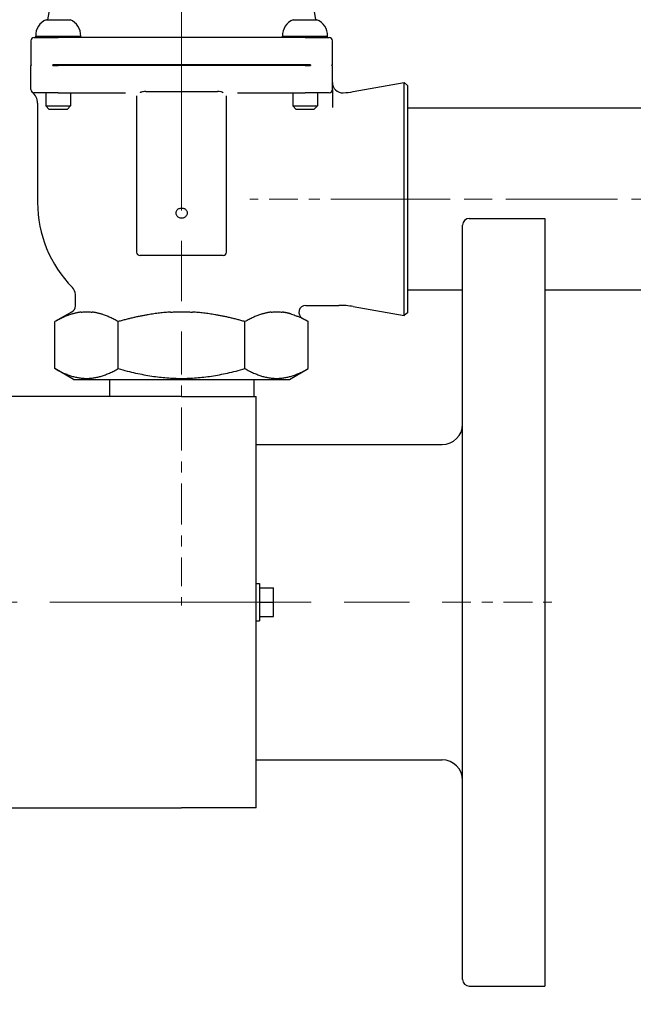
# Model space of a CAD drawing. Units: inches. Extents: x 20 to 260, y 16 to 166.
# Drawn here: x 139 to 144, y 78 to 87 of the extents above; entities that cross this region are included whole.
import ezdxf

# ---------------------------------------------------------------- set-up
doc = ezdxf.new("R2010")
doc.units = ezdxf.units.IN
doc.header["$LTSCALE"] = 16
doc.header["$MEASUREMENT"] = 0
doc.linetypes.add('CHAIN', pattern=[0.7087, 0.4724, -0.0591, 0.1181, -0.0591])
for name, color, linetype, lineweight in [('Centerline(ANSI)', 96, 'CHAIN', 18), ('Dimensions(ANSI)', 7, 'Continuous', 18), ('Visible Edges(ANSI)', 7, 'Continuous', 25)]:
    doc.layers.add(name, color=color, linetype=linetype, lineweight=lineweight)
doc.styles.add('MESTEK', font='arial.ttf')
doc.dimstyles.new('MESTEK FRACTIONS', dxfattribs={"dimscale": 16, "dimtxt": 0.08, "dimasz": 0.098425, "dimexe": 0.063, "dimexo": 0.0625, "dimgap": 0.031496, "dimtad": 0, "dimtih": 1, "dimtoh": 1, "dimdec": 5, "dimrnd": 1e-08, "dimzin": 1, "dimdsep": 46, "dimlunit": 5, "dimtxsty": 'MESTEK', "dimcen": 0.09, "dimdle": 0.393701, "dimclrd": 7, "dimclre": 7, "dimclrt": 7, "dimadec": 0, "dimazin": 0, "dimtfac": 1, "dimtofl": 0, "dimtmove": 0, "dimatfit": 3, "dimfxl": 0, "dimfrac": 2, "dimtolj": 1, "dimtzin": 0, "dimlwd": 15, "dimlwe": 15, "dimarcsym": 0})

# ---------------------------------------------------------------- blocks, each defined once
blk = doc.blocks.new('*D29')
at = {"layer": 'Defpoints', "color": 0, "linetype": 'Continuous'}
for p in [(135.2414, 84.6633), (141.6988, 60.2583), (135.2414, 41.3159)]:
    blk.add_point(p, dxfattribs=at)
at = {"layer": 'Dimensions(ANSI)', "color": 7, "linetype": 'Continuous', "lineweight": 15}
for p, q in [((141.6988, 59.2583), (141.6988, 40.3079)), ((136.8162, 41.3159), (140.124, 41.3159)), ((141.6988, 41.3159), (144.5805, 41.3159))]:
    blk.add_line(p, q, dxfattribs=at)
at = {"layer": 'Dimensions(ANSI)', "color": 7, "linetype": 'Continuous'}
for points in [[(136.8162, 41.5784), (136.8162, 41.0534), (135.2414, 41.3159)], [(140.124, 41.5784), (140.124, 41.0534), (141.6988, 41.3159)]]:
    blk.add_solid(points, dxfattribs=at)
at = {"layer": 'Dimensions(ANSI)', "color": 7, "linetype": 'Continuous', "lineweight": 18, "insert": (148.5747, 41.3159), "char_height": 1.28, "attachment_point": 5, "style": 'MESTEK'}
blk.add_mtext('\\A1; 6 1/2\\P(165mm)', dxfattribs=at)
blk = doc.blocks.new('*D45')
at = {"layer": 'Defpoints', "color": 0, "linetype": 'Continuous'}
for p in [(151.5748, 95.6796), (135.3793, 43.9693), (166.1678, 43.9693)]:
    blk.add_point(p, dxfattribs=at)
at = {"layer": 'Dimensions(ANSI)', "color": 7, "linetype": 'Continuous', "lineweight": 15}
for p, q in [((152.5748, 95.6796), (167.1758, 95.6796)), ((166.1678, 94.1048), (166.1678, 69.4927)), ((166.1678, 45.5441), (166.1678, 64.6515)), ((136.3793, 43.9693), (167.1758, 43.9693))]:
    blk.add_line(p, q, dxfattribs=at)
at = {"layer": 'Dimensions(ANSI)', "color": 7, "linetype": 'Continuous'}
for points in [[(165.9053, 94.1048), (166.4303, 94.1048), (166.1678, 95.6796)], [(165.9053, 45.5441), (166.4303, 45.5441), (166.1678, 43.9693)]]:
    blk.add_solid(points, dxfattribs=at)
at = {"layer": 'Dimensions(ANSI)', "color": 7, "linetype": 'Continuous', "lineweight": 18, "insert": (166.1678, 67.0721), "char_height": 1.28, "attachment_point": 5, "style": 'MESTEK'}
blk.add_mtext('\\A1; 51 3/4\\P(1314mm)', dxfattribs=at)
blk = doc.blocks.new('*D48')
at = {"layer": 'Defpoints', "color": 0, "linetype": 'Continuous'}
for p in [(143.6035, 78.6576), (135.2414, 70.1889), (135.2414, 70.1889)]:
    blk.add_point(p, dxfattribs=at)
at = {"layer": 'Dimensions(ANSI)', "color": 7, "linetype": 'Continuous', "lineweight": 15}
for p, q in [((143.6035, 77.6576), (143.6035, 69.1809)), ((136.8162, 70.1889), (142.0287, 70.1889)), ((143.6035, 70.1889), (146.4852, 70.1889))]:
    blk.add_line(p, q, dxfattribs=at)
at = {"layer": 'Dimensions(ANSI)', "color": 7, "linetype": 'Continuous'}
for points in [[(136.8162, 70.4513), (136.8162, 69.9264), (135.2414, 70.1889)], [(142.0287, 70.4513), (142.0287, 69.9264), (143.6035, 70.1889)]]:
    blk.add_solid(points, dxfattribs=at)
at = {"layer": 'Dimensions(ANSI)', "color": 7, "linetype": 'Continuous', "lineweight": 18, "insert": (150.4795, 70.1889), "char_height": 1.28, "attachment_point": 5, "style": 'MESTEK'}
blk.add_mtext('\\A1;8 3/8{\\P(213mm)}', dxfattribs=at)
blk = doc.blocks.new('*D49')
at = {"layer": 'Defpoints', "color": 0, "linetype": 'Continuous'}
for p in [(137.1695, 78.6576), (135.2414, 74.6088), (135.2414, 74.3822)]:
    blk.add_point(p, dxfattribs=at)
at = {"layer": 'Dimensions(ANSI)', "color": 7, "linetype": 'Continuous', "lineweight": 15}
for p, q in [((137.1695, 77.6576), (137.1695, 73.3742)), ((133.6666, 74.3822), (132.0918, 74.3822)), ((138.7443, 74.3822), (144.5337, 74.3822))]:
    blk.add_line(p, q, dxfattribs=at)
at = {"layer": 'Dimensions(ANSI)', "color": 7, "linetype": 'Continuous'}
for points in [[(133.6666, 74.6446), (133.6666, 74.1197), (135.2414, 74.3822)], [(138.7443, 74.6446), (138.7443, 74.1197), (137.1695, 74.3822)]]:
    blk.add_solid(points, dxfattribs=at)
at = {"layer": 'Dimensions(ANSI)', "color": 7, "linetype": 'Continuous', "lineweight": 18, "insert": (148.0307, 74.3822), "char_height": 1.28, "attachment_point": 5, "style": 'MESTEK'}
blk.add_mtext('\\A1;1 15/16{\\P(49mm)}', dxfattribs=at)
blk = doc.blocks.new('*D50')
at = {"layer": 'Defpoints', "color": 0, "linetype": 'Continuous'}
for p in [(147.2265, 83.0524), (135.2414, 77.8388), (135.2414, 77.6316)]:
    blk.add_point(p, dxfattribs=at)
at = {"layer": 'Dimensions(ANSI)', "color": 7, "linetype": 'Continuous', "lineweight": 15}
for p, q in [((147.2265, 82.0524), (147.2265, 76.6236)), ((136.8162, 77.6316), (145.6517, 77.6316)), ((147.2265, 77.6316), (150.7825, 77.6316))]:
    blk.add_line(p, q, dxfattribs=at)
at = {"layer": 'Dimensions(ANSI)', "color": 7, "linetype": 'Continuous'}
for points in [[(136.8162, 77.894), (136.8162, 77.3691), (135.2414, 77.6316)], [(145.6517, 77.894), (145.6517, 77.3691), (147.2265, 77.6316)]]:
    blk.add_solid(points, dxfattribs=at)
at = {"layer": 'Dimensions(ANSI)', "color": 7, "linetype": 'Continuous', "lineweight": 18, "insert": (154.974, 77.6316), "char_height": 1.28, "attachment_point": 5, "style": 'MESTEK'}
blk.add_mtext('\\A1; 11 15/16\\P(303mm)', dxfattribs=at)
blk = doc.blocks.new('*D51')
at = {"layer": 'Defpoints', "color": 0, "linetype": 'Continuous'}
for p in [(148.308, 84.0214), (135.3793, 43.9693), (159.6229, 43.9693)]:
    blk.add_point(p, dxfattribs=at)
at = {"layer": 'Dimensions(ANSI)', "color": 7, "linetype": 'Continuous', "lineweight": 15}
for p, q in [((149.308, 84.0214), (160.6309, 84.0214)), ((159.6229, 82.4466), (159.6229, 66.4076)), ((159.6229, 45.5441), (159.6229, 61.583)), ((136.3793, 43.9693), (160.6309, 43.9693))]:
    blk.add_line(p, q, dxfattribs=at)
at = {"layer": 'Dimensions(ANSI)', "color": 7, "linetype": 'Continuous'}
for points in [[(159.3604, 82.4466), (159.8854, 82.4466), (159.6229, 84.0214)], [(159.3604, 45.5441), (159.8854, 45.5441), (159.6229, 43.9693)]]:
    blk.add_solid(points, dxfattribs=at)
at = {"layer": 'Dimensions(ANSI)', "color": 7, "linetype": 'Continuous', "lineweight": 18, "insert": (159.6229, 63.9953), "char_height": 1.28, "attachment_point": 5, "style": 'MESTEK'}
blk.add_mtext('\\A1;40{"\\P(1016mm)}', dxfattribs=at)

msp = doc.modelspace()

# ---------------------------------------------------------------- linework, layer by layer
at = {"layer": 'Centerline(ANSI)', "color": 7, "ltscale": 0.291571}
msp.add_line((140.2915179, 91.2405171), (140.2915179, 84.6281418), dxfattribs=at)
at = {"layer": 'Centerline(ANSI)', "color": 7, "ltscale": 0.03462}
for p, q in [((141.9135179, 85.8338918), (140.9135179, 85.8338918)), ((140.2915179, 83.1271418), (140.2915179, 82.1271418)), ((142.6655179, 82.1575889), (143.6655179, 82.1575889))]:
    msp.add_line(p, q, dxfattribs=at)
at = {"layer": 'Centerline(ANSI)', "color": 7, "ltscale": 0.134476}
msp.add_line((145.7895179, 85.8338918), (141.9135179, 85.8338918), dxfattribs=at)
at = {"layer": 'Centerline(ANSI)', "color": 7, "ltscale": 0.052015}
msp.add_line((140.2915179, 84.6281418), (140.2915179, 83.1271418), dxfattribs=at)
at = {"layer": 'Centerline(ANSI)', "color": 7, "ltscale": 0.315171}
msp.add_line((135.5179545, 82.1575889), (142.6655179, 82.1575889), dxfattribs=at)
at = {"layer": 'Visible Edges(ANSI)', "color": 7}
for p, q in [((139.2550179, 88.5276418), (139.0699554, 87.4701418)), ((141.3280179, 88.5276418), (141.5130804, 87.4701418)), ((139.0575179, 87.4701418), (139.2755179, 87.4701418)), ((141.3075179, 87.4701418), (141.5255179, 87.4701418)), ((138.9477679, 87.3076418), (139.1665179, 87.3076418)), ((138.9615179, 87.3201418), (139.3715179, 87.3201418)), ((138.9615179, 87.3076418), (138.9615179, 87.3201418)), ((141.4165179, 87.3076418), (139.1665179, 87.3076418)), ((139.3715179, 87.3076418), (139.3715179, 87.3201418)), ((141.2115179, 87.3201418), (141.6215179, 87.3201418)), ((141.2115179, 87.3076418), (141.2115179, 87.3201418)), ((141.4165179, 87.3076418), (141.6352679, 87.3076418)), ((141.6215179, 87.3076418), (141.6215179, 87.3201418)), ((138.9165179, 87.2763918), (138.9165179, 87.0576418)), ((141.6665179, 87.0576418), (141.6665179, 87.2763918)), ((138.9215179, 87.0576418), (138.9165179, 87.0576418)), ((138.9165179, 86.8338918), (138.9165179, 87.0526418)), ((138.9165179, 87.0526418), (138.9215179, 87.0526418)), ((138.9215179, 87.0576418), (138.9215179, 87.0526418)), ((139.1167685, 87.0526418), (139.1167685, 87.0576418)), ((139.1665179, 87.0576418), (139.1167685, 87.0576418)), ((139.1167685, 87.0526418), (139.1665179, 87.0526418)), ((141.4165179, 87.0576418), (139.1665179, 87.0576418)), ((141.4165179, 87.0526418), (139.1665179, 87.0526418)), ((141.4662673, 87.0576418), (141.4165179, 87.0576418)), ((141.4165179, 87.0526418), (141.4662673, 87.0526418)), ((141.4662673, 87.0576418), (141.4662673, 87.0526418)), ((141.6615179, 87.0526418), (141.6615179, 87.0576418)), ((141.6665179, 87.0576418), (141.6615179, 87.0576418)), ((141.6615179, 87.0526418), (141.6665179, 87.0526418)), ((141.6665179, 86.8338918), (141.6665179, 87.0526418)), ((141.6665179, 86.8338918), (141.6665179, 86.6706454)), ((141.8561376, 86.814036), (142.3207427, 86.8959584)), ((142.3207427, 84.7718252), (142.3207427, 86.8959584)), ((142.3515179, 86.8701349), (142.3207427, 86.8959584)), ((142.3515179, 86.8701349), (142.3515179, 84.7976487)), ((139.1665179, 86.8026418), (138.9477679, 86.8026418)), ((139.0540179, 86.8026418), (139.0540179, 86.6838918)), ((139.1665179, 86.8026418), (139.7808887, 86.8026418)), ((139.2790179, 86.8026418), (139.2790179, 86.6838918)), ((139.8815179, 86.7751254), (139.8815179, 86.7703743)), ((139.8815179, 86.7703743), (139.8815179, 85.3512393)), ((139.9646865, 86.8147843), (140.6183493, 86.8147843)), ((140.7015179, 86.7703743), (140.7015179, 86.7751254)), ((140.7015179, 85.3512393), (140.7015179, 86.7703743)), ((140.8021471, 86.8026418), (141.4165179, 86.8026418)), ((141.3040179, 86.8026418), (141.3040179, 86.6838918)), ((141.6352679, 86.8026418), (141.4165179, 86.8026418)), ((141.5290179, 86.8026418), (141.5290179, 86.6838918)), ((138.9790179, 86.7088918), (138.9790179, 85.8026418)), ((139.0540179, 86.6838918), (139.2790179, 86.6838918)), ((139.0852679, 86.6526418), (139.0540179, 86.6838918)), ((139.2477679, 86.6526418), (139.0852679, 86.6526418)), ((139.2477679, 86.6526418), (139.2790179, 86.6838918)), ((141.3040179, 86.6838918), (141.5290179, 86.6838918)), ((141.3352679, 86.6526418), (141.3040179, 86.6838918)), ((141.4977679, 86.6526418), (141.3352679, 86.6526418)), ((141.4977679, 86.6526418), (141.5290179, 86.6838918)), ((145.3515179, 86.6638918), (142.3515179, 86.6638918)), ((142.8535179, 78.7175889), (142.8535179, 85.5975889)), ((142.9135179, 85.6575889), (143.6035179, 85.6575889)), ((143.6035179, 85.6575889), (143.6035179, 78.6575889)), ((140.6702679, 85.3199893), (139.9127679, 85.3199893)), ((139.3227679, 84.860091), (139.3227679, 84.9633248)), ((142.8535179, 85.0038918), (142.3515179, 85.0038918)), ((145.3515179, 85.0038918), (143.6035179, 85.0038918)), ((141.4224843, 84.8651418), (141.7259014, 84.8651418)), ((141.8561376, 84.8537476), (142.3207427, 84.7718252)), ((139.2864876, 84.8031823), (139.1368174, 84.7167701)), ((142.3515179, 84.7976487), (142.3207427, 84.7718252)), ((139.1368174, 84.2885135), (139.1368174, 84.7167701)), ((139.7141676, 84.2885135), (139.7141676, 84.7167701)), ((140.8688682, 84.2885135), (140.8688682, 84.7167701)), ((141.3912343, 84.7485152), (141.4462185, 84.7167701)), ((141.4462185, 84.2885135), (141.4462185, 84.7167701)), ((139.3072021, 84.1901418), (139.1368174, 84.2885135)), ((141.2758337, 84.1901418), (141.4462185, 84.2885135)), ((139.3072021, 84.1901418), (141.2758337, 84.1901418)), ((139.6340179, 84.1901418), (139.6340179, 84.0325889)), ((140.9490179, 84.1901418), (140.9490179, 84.0325889)), ((140.2915179, 84.0325889), (138.2915179, 84.0325889)), ((140.2915179, 84.0325889), (140.9715179, 84.0325889)), ((140.9715179, 80.2825889), (140.9715179, 84.0325889)), ((140.9715179, 83.5950889), (142.6655179, 83.5950889)), ((140.9715179, 82.3275889), (141.0027679, 82.3275889)), ((141.0027679, 82.3275889), (141.0027679, 81.9875889)), ((141.0027679, 82.2875889), (141.1277679, 82.2875889)), ((141.1277679, 82.1575889), (141.1277679, 82.2875889)), ((141.0027679, 82.1575889), (141.1277679, 82.1575889)), ((141.1277679, 82.0275889), (141.1277679, 82.1575889)), ((140.9715179, 81.9875889), (141.0027679, 81.9875889)), ((141.0027679, 82.0275889), (141.1277679, 82.0275889)), ((140.9715179, 80.7200889), (142.6655179, 80.7200889)), ((138.2915179, 80.2825889), (140.2915179, 80.2825889)), ((140.9715179, 80.2825889), (140.2915179, 80.2825889)), ((142.9135179, 78.6575889), (143.6035179, 78.6575889))]:
    msp.add_line(p, q, dxfattribs=at)
for centre, radius, start, end in [((139.1182152, 87.3255756), 0.1567915, 112.77548169, 181.98603217), ((139.2148206, 87.3255756), 0.1567915, 358.01396783, 67.22451831), ((141.3682152, 87.3255756), 0.1567915, 112.77548169, 181.98603217), ((141.4648206, 87.3255756), 0.1567915, 358.01396783, 67.22451831), ((138.9477679, 87.2763918), 0.03125, 90, 180), ((141.6352679, 87.2763918), 0.03125, 0, 90), ((138.9477679, 86.8338918), 0.03125, 180, 270), ((141.6352679, 86.8338918), 0.03125, 270, 0), ((141.7602679, 86.8972923), 0.09375, 180, 273.00183829), ((138.8540179, 86.7088918), 0.125, 0, 53.13010235), ((141.7259014, 87.5526418), 0.75, 273.00183829, 280), ((140.081802, 85.8026418), 1.1027841, 180, 224.54400609), ((142.9135179, 85.5975889), 0.06, 90, 180), ((139.9127679, 85.3512393), 0.03125, 180, 270), ((140.6702679, 85.3512393), 0.03125, 270, 0), ((139.2290179, 84.9633248), 0.09375, 0, 44.54400609), ((139.2602679, 84.860091), 0.0625, 297.89197954, 0), ((141.4224843, 84.8026418), 0.0625, 90, 240), ((141.7259014, 84.1151418), 0.75, 80, 90), ((139.3333626, 84.7219924), 0.09375, 117.89197954, 120), ((142.6655179, 83.7830889), 0.188, 270, 0), ((142.6655179, 80.5320889), 0.188, 0, 90), ((142.9135179, 78.7175889), 0.06, 180, 270)]:
    msp.add_arc(centre, radius, start, end, dxfattribs=at)
for points, knots in [([(139.916068, 86.8063674), (139.9148519, 86.8055901), (139.9138007, 86.8048425), (139.9128503, 86.8041194), (139.9128091, 86.804088), (139.9127679, 86.8040565)], [0.12172038528, 0.12172038528, 0.12172038528, 0.12172038528, 0.13928113328, 0.13928113328, 0.14007857063, 0.14007857063, 0.14007857063, 0.14007857063]), ([(139.9646865, 86.8147843), (139.9568183, 86.8147843), (139.9484841, 86.8141118), (139.9369926, 86.8126326), (139.9316916, 86.811704), (139.921361, 86.8089621), (139.9176336, 86.8073682), (139.916068, 86.8063674)], [0, 0, 0, 0, 0.0599554873, 0.0599554873, 0.1090643373, 0.1090643373, 0.1631756871, 0.1631756871, 0.1631756871, 0.1631756871]), ([(140.6669678, 86.8063674), (140.666361, 86.8067553), (140.6655667, 86.807146), (140.6633875, 86.808133), (140.6616705, 86.8087633), (140.6561141, 86.8105619), (140.6518718, 86.8115238), (140.63886, 86.813826), (140.6278772, 86.8147843), (140.6183493, 86.8147843)], [0, 0, 0, 0, 0.0060226475, 0.0060226475, 0.0195043716, 0.0195043716, 0.0515759227, 0.0515759227, 0.1193640266, 0.1193640266, 0.1193640266, 0.1193640266]), ([(140.6702679, 86.8040565), (140.6702268, 86.804088), (140.6701856, 86.8041194), (140.6692097, 86.8048619), (140.6681584, 86.8056064), (140.6669678, 86.8063674)], [-0.00044335738, -0.00044335738, -0.00044335738, -0.00044335738, 0, 0, 0.01003723545, 0.01003723545, 0.01003723545, 0.01003723545]), ([(140.2915179, 85.7531539), (140.2873821, 85.7531539), (140.2828797, 85.7526655), (140.2741517, 85.7505631), (140.2699265, 85.7489479), (140.2632409, 85.745466), (140.259833, 85.7432133), (140.2534462, 85.7379089), (140.2495733, 85.7334903), (140.2449652, 85.7259651), (140.2430809, 85.7216432), (140.2411011, 85.7143893), (140.240528, 85.7101185), (140.2405402, 85.7029392), (140.2411273, 85.6986727), (140.2431289, 85.6914332), (140.245024, 85.6871239), (140.2496457, 85.6796272), (140.2535218, 85.6752291), (140.2599058, 85.6699527), (140.2633094, 85.6677131), (140.2699827, 85.6642526), (140.2741983, 85.6626479), (140.282904, 85.6605594), (140.2873939, 85.6600743), (140.2956419, 85.6600743), (140.3001318, 85.6605594), (140.3088376, 85.6626479), (140.3130531, 85.6642526), (140.3197264, 85.6677131), (140.32313, 85.6699527), (140.329514, 85.6752291), (140.3333901, 85.6796272), (140.3380119, 85.6871239), (140.3399069, 85.6914332), (140.3419086, 85.6986727), (140.3424956, 85.7029392), (140.3425079, 85.7101185), (140.3419347, 85.7143893), (140.3399549, 85.7216432), (140.3380706, 85.7259651), (140.3334625, 85.7334903), (140.3295896, 85.7379089), (140.3232028, 85.7432133), (140.3197949, 85.745466), (140.3131093, 85.7489479), (140.3088841, 85.7505631), (140.3001562, 85.7526655), (140.2956538, 85.7531539), (140.2915179, 85.7531539)], [0, 0, 0, 0, 0.0315152424, 0.0315152424, 0.0630304847, 0.0630304847, 0.0890013493, 0.0890013493, 0.1263923486, 0.1263923486, 0.1564274378, 0.1564274378, 0.1838928186, 0.1838928186, 0.2113427848, 0.2113427848, 0.2413311079, 0.2413311079, 0.2786373516, 0.2786373516, 0.3045395627, 0.3045395627, 0.3359645865, 0.3359645865, 0.3673896104, 0.3673896104, 0.3988146343, 0.3988146343, 0.4302396582, 0.4302396582, 0.4561418693, 0.4561418693, 0.4934481129, 0.4934481129, 0.5234364361, 0.5234364361, 0.5508864023, 0.5508864023, 0.578351783, 0.578351783, 0.6083868723, 0.6083868723, 0.6457778716, 0.6457778716, 0.6717487361, 0.6717487361, 0.7032639785, 0.7032639785, 0.7347792209, 0.7347792209, 0.7347792209, 0.7347792209]), ([(139.3937581, 84.8048516), (139.4047093, 84.8054586), (139.4154661, 84.8059644), (139.4355189, 84.8059644), (139.4462757, 84.8054586), (139.4572269, 84.8048516)], [2.071975767, 2.071975767, 2.071975767, 2.071975767, 2.2247783251, 2.2247783251, 2.3775808831, 2.3775808831, 2.3775808831, 2.3775808831]), ([(140.2280491, 84.8048516), (140.2499515, 84.8054586), (140.2714651, 84.8059644), (140.3115707, 84.8059644), (140.3330844, 84.8054586), (140.3549867, 84.8048516)], [2.071975767, 2.071975767, 2.071975767, 2.071975767, 2.2247783251, 2.2247783251, 2.3775808831, 2.3775808831, 2.3775808831, 2.3775808831]), ([(141.1258089, 84.8048516), (141.1367601, 84.8054586), (141.1475169, 84.8059644), (141.1675697, 84.8059644), (141.1783265, 84.8054586), (141.1892777, 84.8048516)], [2.0762934925, 2.0762934925, 2.0762934925, 2.0762934925, 2.2290960506, 2.2290960506, 2.3818986086, 2.3818986086, 2.3818986086, 2.3818986086]), ([(141.2937377, 84.7850513), (141.3024395, 84.7824105), (141.3101516, 84.7800219), (141.3247679, 84.7749905), (141.3307583, 84.7727736), (141.3412083, 84.7686197), (141.3453181, 84.7669111), (141.3541164, 84.7631497), (141.3589597, 84.7610176), (141.363051, 84.7592216)], [0, 0, 0, 0, 0.1341320221, 0.1341320221, 0.2342067062, 0.2342067062, 0.3021108364, 0.3021108364, 0.3753909064, 0.3753909064, 0.3753909064, 0.3753909064])]:
    msp.add_open_spline(points, degree=3, knots=knots, dxfattribs=at)
for points, weights in [([(139.3752782, 84.8031823), (139.2643105, 84.7903783), (139.1368174, 84.7167701)], [1.13280759382, 1.1204149857, 1.05412028548]), ([(139.7141676, 84.7167701), (139.5866745, 84.7903783), (139.4757068, 84.8031823)], [1.05412028548, 1.1204149857, 1.13280759382]), ([(140.1910893, 84.8031823), (139.9691539, 84.7903783), (139.7141676, 84.7167701)], [1.13280759382, 1.1204149857, 1.05412028548]), ([(140.8688682, 84.7167701), (140.6138819, 84.7903783), (140.3919465, 84.8031823)], [1.05412028548, 1.1204149857, 1.13280759382]), ([(141.107329, 84.8031823), (140.9963613, 84.7903783), (140.8688682, 84.7167701)], [1.13280759382, 1.1204149857, 1.05412028548]), ([(141.2937377, 84.7850513), (141.2500864, 84.7982982), (141.2077576, 84.8031823)], [1.11533858139, 1.12804821393, 1.13280759382]), ([(141.4462185, 84.7167701), (141.4032672, 84.741568), (141.363051, 84.7592216)], [1.05412028548, 1.07556021035, 1.09136253186]), ([(139.1368174, 84.2885135), (139.4254925, 84.1218468), (139.7141676, 84.2885135)], [1.05412028548, 1.21719326116, 1.05412028548]), ([(139.7141676, 84.2885135), (140.2915179, 84.1218468), (140.8688682, 84.2885135)], [1.05412028548, 1.21719326116, 1.05412028548]), ([(140.8688682, 84.2885135), (141.1575433, 84.1218468), (141.4462185, 84.2885135)], [1.05412028548, 1.21719326116, 1.05412028548])]:
    msp.add_rational_spline(points, weights, degree=2, dxfattribs=at)
for points in [[(139.3752782, 84.8031823), (139.3814757, 84.8038974), (139.3876521, 84.8044421), (139.3937581, 84.8048516)], [(139.4572269, 84.8048516), (139.4633329, 84.8044421), (139.4695094, 84.8038974), (139.4757068, 84.8031823)], [(140.1910893, 84.8031823), (140.2034842, 84.8038974), (140.2158371, 84.8044421), (140.2280491, 84.8048516)], [(140.3549867, 84.8048516), (140.3671987, 84.8044421), (140.3795516, 84.8038974), (140.3919465, 84.8031823)], [(141.107329, 84.8031823), (141.1135265, 84.8038974), (141.1197029, 84.8044421), (141.1258089, 84.8048516)], [(141.1892777, 84.8048516), (141.1953837, 84.8044421), (141.2015602, 84.8038974), (141.2077576, 84.8031823)]]:
    msp.add_open_spline(points, degree=3, dxfattribs=at)

# ---------------------------------------------------------------- dimensions: what is measured, and where the dimension line sits
at = {"layer": 'Dimensions(ANSI)', "color": 7, "linetype": 'Continuous', "lineweight": 18}
for base, p1, p2, angle, text, override, picture, middle in [((166.1677999, 43.9692595), (151.5748092, 95.6795801), (135.3792857, 43.9692595), 90, ' 51 3/4\\P(1314mm)', {"dimdec": 5, "dimtp": 0, "dimtm": 0, "dimtdec": 2, "dimatfit": 1}, '*D45', (166.1677999, 67.0720749)), ((135.2414038, 41.3158873), (141.6987661, 60.2582595), (135.2414038, 84.6632595), 180, ' 6 1/2\\P(165mm)', {"dimtih": 0, "dimtoh": 0, "dimse2": 1, "dimatfit": 2}, '*D29', (148.5747232, 41.3158873)), ((159.6228848, 43.9692595), (148.3080179, 84.0213918), (135.3792857, 43.9692595), 90, '<>{"\\P(1016mm)}', {"dimdec": 3, "dimtp": 0, "dimtm": 0, "dimtdec": 2, "dimatfit": 1}, '*D51', (159.6228848, 63.9953257))]:
    dim = msp.add_linear_dim(base=base, p1=p1, p2=p2, angle=angle, text=text, dimstyle='MESTEK FRACTIONS', override=override, dxfattribs=at)
    dim.commit()
    dim.dimension.update_dxf_attribs({"geometry": picture, "text_midpoint": middle, "dimtype": 160})
for base, p1, p2, text, override, picture, middle in [((135.2414038, 77.6315807), (147.2265179, 83.0523918), (135.2414038, 77.8387835), ' 11 15/16\\P(303mm)', {"dimtih": 0, "dimtoh": 0, "dimdec": 5, "dimse2": 1, "dimtp": 0, "dimtm": 0, "dimtdec": 2, "dimatfit": 2}, '*D50', (154.9740285, 77.6315807)), ((135.2414038, 74.3821529), (137.1695179, 78.6575889), (135.2414038, 74.6088172), '<>{\\P(49mm)}', {"dimtih": 0, "dimtoh": 0, "dimdec": 5, "dimse2": 1, "dimtp": 0, "dimtm": 0, "dimtdec": 2, "dimatfit": 1}, '*D49', (148.030661, 74.3821529)), ((135.2414038, 70.1888633), (143.6035179, 78.6575889), (135.2414038, 70.1888633), '<>{\\P(213mm)}', {"dimtih": 0, "dimtoh": 0, "dimdec": 5, "dimse2": 1, "dimtp": 0, "dimtm": 0, "dimtdec": 2, "dimatfit": 2}, '*D48', (150.4794749, 70.1888633))]:
    dim = msp.add_linear_dim(base=base, p1=p1, p2=p2, text=text, dimstyle='MESTEK FRACTIONS', override=override, dxfattribs=at)
    dim.commit()
    dim.dimension.update_dxf_attribs({"geometry": picture, "text_midpoint": middle, "dimtype": 160})

doc.saveas('drawing.dxf')
